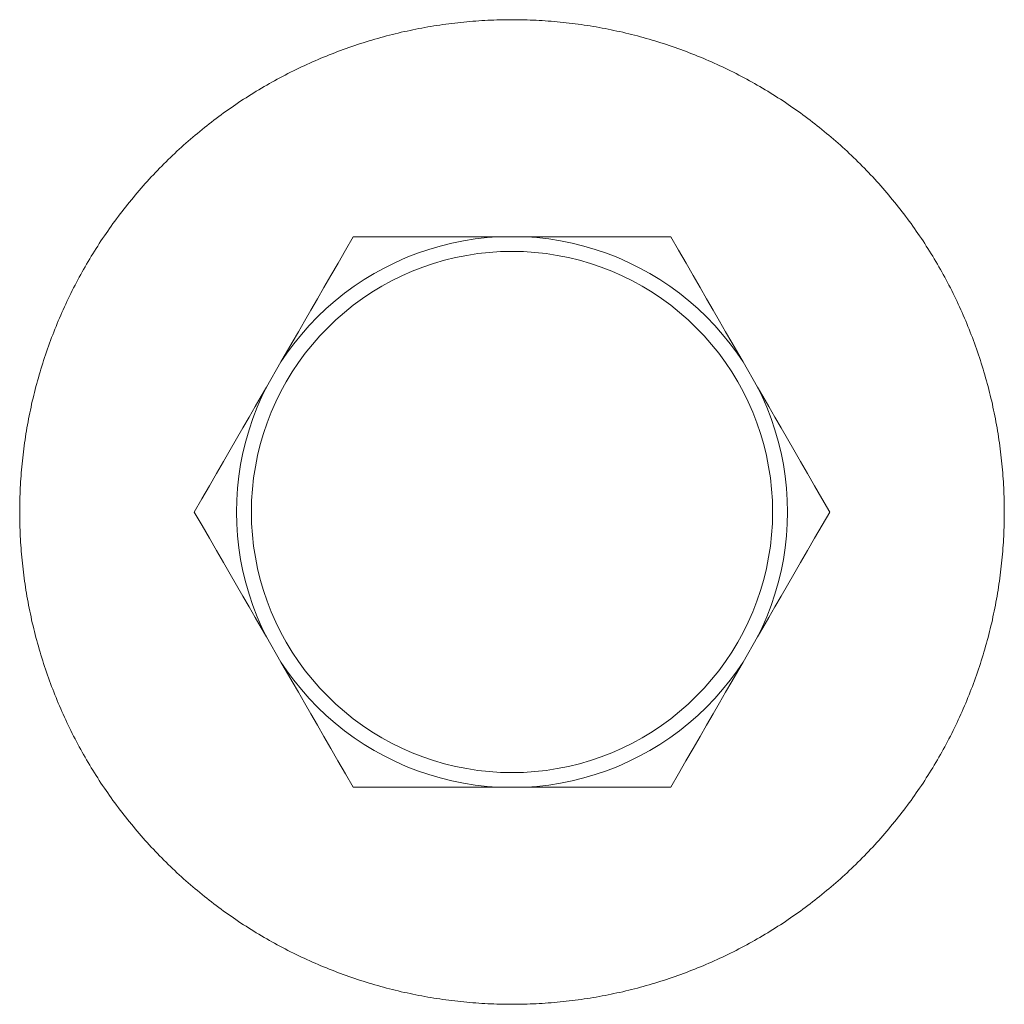
# Model space of a CAD drawing. Units: millimetres. Extents: x -3218 to 3168, y -3800 to 3800.
# Drawn here: x -1817 to -1783, y -17 to 17 of the extents above; entities that cross this region are included whole.
import ezdxf

# ---------------------------------------------------------------- set-up
doc = ezdxf.new("R2010")
doc.units = ezdxf.units.MM
for name, color, linetype, lineweight in [('EF-A Material-Steel-Flange', 7, 'Continuous', 5), ('None', 7, 'Continuous', 5), ('SS Fastenings', 7, 'Continuous', 5)]:
    doc.layers.add(name, color=color, linetype=linetype, lineweight=lineweight)

# ---------------------------------------------------------------- blocks, each defined once
blk = doc.blocks.new('Group')
at = {"layer": 'EF-A Material-Steel-Flange', "color": 7, "linetype": 'Continuous', "lineweight": 5, "transparency": 33554687}
for p, q in [((-1791.872, 2.081), (-1791.859, 2.184)), ((-1758, -0.104), (-1758, 0)), ((-1758.003, -0.313), (-1758.001, -0.209))]:
    blk.add_line(p, q, dxfattribs=at)
at = {"layer": 'EF-A Material-Steel-Flange', "color": 7, "linetype": 'Continuous', "lineweight": 5, "transparency": 33554687, "flags": 128}
blk.add_lwpolyline([(-1792, 0), (-1792, 0.104), (-1791.999, 0.209), (-1791.997, 0.313), (-1791.995, 0.417), (-1791.992, 0.521), (-1791.988, 0.626), (-1791.984, 0.73), (-1791.98, 0.834), (-1791.974, 0.938), (-1791.968, 1.042), (-1791.961, 1.147), (-1791.954, 1.251), (-1791.946, 1.355), (-1791.937, 1.459), (-1791.928, 1.562), (-1791.918, 1.666), (-1791.908, 1.77), (-1791.896, 1.874), (-1791.885, 1.977), (-1791.872, 2.081), (-1791.859, 2.184), (-1791.845, 2.288), (-1791.831, 2.391), (-1791.816, 2.494), (-1791.8, 2.598), (-1791.784, 2.701), (-1791.767, 2.804), (-1791.75, 2.906), (-1791.732, 3.009), (-1791.713, 3.112), (-1791.693, 3.214), (-1791.673, 3.317), (-1791.653, 3.419), (-1791.631, 3.521), (-1791.609, 3.623), (-1791.587, 3.725), (-1791.564, 3.826), (-1791.54, 3.928), (-1791.516, 4.029), (-1791.491, 4.131), (-1791.465, 4.232), (-1791.439, 4.333), (-1791.412, 4.434), (-1791.384, 4.534), (-1791.356, 4.635), (-1791.327, 4.735), (-1791.298, 4.835), (-1791.268, 4.935), (-1791.237, 5.035), (-1791.206, 5.134), (-1791.174, 5.233), (-1791.142, 5.333), (-1791.109, 5.432), (-1791.075, 5.53), (-1791.041, 5.629), (-1791.006, 5.727), (-1790.971, 5.825), (-1790.935, 5.923), (-1790.898, 6.021), (-1790.861, 6.118), (-1790.823, 6.215), (-1790.785, 6.312), (-1790.746, 6.409), (-1790.706, 6.506), (-1790.666, 6.602), (-1790.625, 6.698), (-1790.584, 6.794), (-1790.542, 6.889), (-1790.499, 6.984), (-1790.456, 7.079), (-1790.412, 7.174), (-1790.368, 7.268), (-1790.323, 7.363), (-1790.277, 7.456), (-1790.231, 7.55), (-1790.185, 7.643), (-1790.138, 7.736), (-1790.09, 7.829), (-1790.042, 7.922), (-1789.993, 8.014), (-1789.943, 8.106), (-1789.893, 8.197), (-1789.843, 8.288), (-1789.791, 8.379), (-1789.74, 8.47), (-1789.688, 8.56), (-1789.635, 8.65), (-1789.581, 8.74), (-1789.527, 8.829), (-1789.473, 8.918), (-1789.418, 9.007), (-1789.363, 9.095), (-1789.306, 9.183), (-1789.25, 9.271), (-1789.193, 9.358), (-1789.135, 9.445), (-1789.077, 9.531), (-1789.018, 9.617), (-1788.959, 9.703), (-1788.899, 9.789), (-1788.839, 9.874), (-1788.778, 9.959), (-1788.716, 10.043), (-1788.655, 10.127), (-1788.592, 10.21), (-1788.529, 10.294), (-1788.466, 10.377), (-1788.402, 10.459), (-1788.337, 10.541), (-1788.273, 10.623), (-1788.207, 10.704), (-1788.141, 10.785), (-1788.075, 10.865), (-1788.008, 10.945), (-1787.94, 11.025), (-1787.873, 11.104), (-1787.804, 11.183), (-1787.735, 11.261), (-1787.666, 11.339), (-1787.596, 11.417), (-1787.526, 11.494), (-1787.455, 11.57), (-1787.384, 11.646), (-1787.312, 11.722), (-1787.24, 11.798), (-1787.167, 11.872), (-1787.094, 11.947), (-1787.021, 12.021), (-1786.947, 12.094), (-1786.872, 12.167), (-1786.798, 12.24), (-1786.722, 12.312), (-1786.646, 12.384), (-1786.57, 12.455), (-1786.494, 12.526), (-1786.417, 12.596), (-1786.339, 12.666), (-1786.261, 12.735), (-1786.183, 12.804), (-1786.104, 12.873), (-1786.025, 12.94), (-1785.945, 13.008), (-1785.865, 13.075), (-1785.785, 13.141), (-1785.704, 13.207), (-1785.623, 13.273), (-1785.541, 13.337), (-1785.459, 13.402), (-1785.377, 13.466), (-1785.294, 13.529), (-1785.21, 13.592), (-1785.127, 13.655), (-1785.043, 13.716), (-1784.959, 13.778), (-1784.874, 13.839), (-1784.789, 13.899), (-1784.703, 13.959), (-1784.617, 14.018), (-1784.531, 14.077), (-1784.445, 14.135), (-1784.358, 14.193), (-1784.271, 14.25), (-1784.183, 14.306), (-1784.095, 14.363), (-1784.007, 14.418), (-1783.918, 14.473), (-1783.829, 14.527), (-1783.74, 14.581), (-1783.65, 14.635), (-1783.56, 14.688), (-1783.47, 14.74), (-1783.379, 14.791), (-1783.288, 14.843), (-1783.197, 14.893), (-1783.106, 14.943), (-1783.014, 14.993), (-1782.922, 15.042), (-1782.829, 15.09), (-1782.736, 15.138), (-1782.643, 15.185), (-1782.55, 15.231), (-1782.456, 15.277), (-1782.363, 15.323), (-1782.268, 15.368), (-1782.174, 15.412), (-1782.079, 15.456), (-1781.984, 15.499), (-1781.889, 15.542), (-1781.794, 15.584), (-1781.698, 15.625), (-1781.602, 15.666), (-1781.506, 15.706), (-1781.409, 15.746), (-1781.312, 15.785), (-1781.215, 15.823), (-1781.118, 15.861), (-1781.021, 15.898), (-1780.923, 15.935), (-1780.825, 15.971), (-1780.727, 16.006), (-1780.629, 16.041), (-1780.53, 16.075), (-1780.432, 16.109), (-1780.333, 16.142), (-1780.233, 16.174), (-1780.134, 16.206), (-1780.035, 16.237), (-1779.935, 16.268), (-1779.835, 16.298), (-1779.735, 16.327), (-1779.635, 16.356), (-1779.534, 16.384), (-1779.434, 16.412), (-1779.333, 16.439), (-1779.232, 16.465), (-1779.131, 16.491), (-1779.029, 16.516), (-1778.928, 16.54), (-1778.826, 16.564), (-1778.725, 16.587), (-1778.623, 16.609), (-1778.521, 16.631), (-1778.419, 16.653), (-1778.317, 16.673), (-1778.214, 16.693), (-1778.112, 16.713), (-1778.009, 16.732), (-1777.906, 16.75), (-1777.804, 16.767), (-1777.701, 16.784), (-1777.598, 16.8), (-1777.494, 16.816), (-1777.391, 16.831), (-1777.288, 16.845), (-1777.184, 16.859), (-1777.081, 16.872), (-1776.977, 16.885), (-1776.874, 16.896), (-1776.77, 16.908), (-1776.666, 16.918), (-1776.562, 16.928), (-1776.459, 16.937), (-1776.355, 16.946), (-1776.251, 16.954), (-1776.147, 16.961), (-1776.042, 16.968), (-1775.938, 16.974), (-1775.834, 16.98), (-1775.73, 16.984), (-1775.626, 16.988), (-1775.521, 16.992), (-1775.417, 16.995), (-1775.313, 16.997), (-1775.209, 16.999), (-1775.104, 17), (-1775, 17), (-1774.896, 17), (-1774.791, 16.999), (-1774.687, 16.997), (-1774.583, 16.995), (-1774.479, 16.992), (-1774.374, 16.988), (-1774.27, 16.984), (-1774.166, 16.98), (-1774.062, 16.974), (-1773.958, 16.968), (-1773.853, 16.961), (-1773.749, 16.954), (-1773.645, 16.946), (-1773.541, 16.937), (-1773.438, 16.928), (-1773.334, 16.918), (-1773.23, 16.908), (-1773.126, 16.896), (-1773.023, 16.885), (-1772.919, 16.872), (-1772.816, 16.859), (-1772.712, 16.845), (-1772.609, 16.831), (-1772.506, 16.816), (-1772.402, 16.8), (-1772.299, 16.784), (-1772.196, 16.767), (-1772.094, 16.75), (-1771.991, 16.732), (-1771.888, 16.713), (-1771.786, 16.693), (-1771.683, 16.673), (-1771.581, 16.653), (-1771.479, 16.631), (-1771.377, 16.609), (-1771.275, 16.587), (-1771.174, 16.564), (-1771.072, 16.54), (-1770.971, 16.516), (-1770.869, 16.491), (-1770.768, 16.465), (-1770.667, 16.439), (-1770.567, 16.412), (-1770.466, 16.384), (-1770.365, 16.356), (-1770.265, 16.327), (-1770.165, 16.298), (-1770.065, 16.268), (-1769.965, 16.237), (-1769.866, 16.206), (-1769.767, 16.174), (-1769.667, 16.142), (-1769.568, 16.109), (-1769.47, 16.075), (-1769.371, 16.041), (-1769.273, 16.006), (-1769.175, 15.971), (-1769.077, 15.935), (-1768.979, 15.898), (-1768.882, 15.861), (-1768.785, 15.823), (-1768.688, 15.785), (-1768.591, 15.746), (-1768.494, 15.706), (-1768.398, 15.666), (-1768.302, 15.625), (-1768.206, 15.584), (-1768.111, 15.542), (-1768.016, 15.499), (-1767.921, 15.456), (-1767.826, 15.412), (-1767.732, 15.368), (-1767.637, 15.323), (-1767.544, 15.277), (-1767.45, 15.231), (-1767.357, 15.185), (-1767.264, 15.138), (-1767.171, 15.09), (-1767.078, 15.042), (-1766.986, 14.993), (-1766.894, 14.943), (-1766.803, 14.893), (-1766.712, 14.843), (-1766.621, 14.791), (-1766.53, 14.74), (-1766.44, 14.688), (-1766.35, 14.635), (-1766.26, 14.581), (-1766.171, 14.527), (-1766.082, 14.473), (-1765.993, 14.418), (-1765.905, 14.363), (-1765.817, 14.306), (-1765.729, 14.25), (-1765.642, 14.193), (-1765.555, 14.135), (-1765.469, 14.077), (-1765.383, 14.018), (-1765.297, 13.959), (-1765.211, 13.899), (-1765.126, 13.839), (-1765.041, 13.778), (-1764.957, 13.716), (-1764.873, 13.655), (-1764.79, 13.592), (-1764.706, 13.529), (-1764.623, 13.466), (-1764.541, 13.402), (-1764.459, 13.337), (-1764.377, 13.273), (-1764.296, 13.207), (-1764.215, 13.141), (-1764.135, 13.075), (-1764.055, 13.008), (-1763.975, 12.94), (-1763.896, 12.873), (-1763.817, 12.804), (-1763.739, 12.735), (-1763.661, 12.666), (-1763.584, 12.596), (-1763.506, 12.526), (-1763.43, 12.455), (-1763.354, 12.384), (-1763.278, 12.312), (-1763.202, 12.24), (-1763.128, 12.167), (-1763.053, 12.094), (-1762.979, 12.021), (-1762.906, 11.947), (-1762.833, 11.872), (-1762.76, 11.798), (-1762.688, 11.722), (-1762.616, 11.646), (-1762.545, 11.57), (-1762.474, 11.494), (-1762.404, 11.417), (-1762.334, 11.339), (-1762.265, 11.261), (-1762.196, 11.183), (-1762.127, 11.104), (-1762.06, 11.025), (-1761.992, 10.945), (-1761.925, 10.865), (-1761.859, 10.785), (-1761.793, 10.704), (-1761.727, 10.623), (-1761.663, 10.541), (-1761.598, 10.459), (-1761.534, 10.377), (-1761.471, 10.294), (-1761.408, 10.21), (-1761.345, 10.127), (-1761.284, 10.043), (-1761.222, 9.959), (-1761.161, 9.874), (-1761.101, 9.789), (-1761.041, 9.703), (-1760.982, 9.617), (-1760.923, 9.531), (-1760.865, 9.445), (-1760.807, 9.358), (-1760.75, 9.271), (-1760.694, 9.183), (-1760.637, 9.095), (-1760.582, 9.007), (-1760.527, 8.918), (-1760.473, 8.829), (-1760.419, 8.74), (-1760.365, 8.65), (-1760.312, 8.56), (-1760.26, 8.47), (-1760.209, 8.379), (-1760.157, 8.288), (-1760.107, 8.197), (-1760.057, 8.106), (-1760.007, 8.014), (-1759.958, 7.922), (-1759.91, 7.829), (-1759.862, 7.736), (-1759.815, 7.643), (-1759.769, 7.55), (-1759.723, 7.456), (-1759.677, 7.363), (-1759.632, 7.268), (-1759.588, 7.174), (-1759.544, 7.079), (-1759.501, 6.984), (-1759.458, 6.889), (-1759.416, 6.794), (-1759.375, 6.698), (-1759.334, 6.602), (-1759.294, 6.506), (-1759.254, 6.409), (-1759.215, 6.312), (-1759.177, 6.215), (-1759.139, 6.118), (-1759.102, 6.021), (-1759.065, 5.923), (-1759.029, 5.825), (-1758.994, 5.727), (-1758.959, 5.629), (-1758.925, 5.53), (-1758.891, 5.432), (-1758.858, 5.333), (-1758.826, 5.233), (-1758.794, 5.134), (-1758.763, 5.035), (-1758.732, 4.935), (-1758.702, 4.835), (-1758.673, 4.735), (-1758.644, 4.635), (-1758.616, 4.534), (-1758.588, 4.434), (-1758.561, 4.333), (-1758.535, 4.232), (-1758.509, 4.131), (-1758.484, 4.029), (-1758.46, 3.928), (-1758.436, 3.826), (-1758.413, 3.725), (-1758.391, 3.623), (-1758.369, 3.521), (-1758.347, 3.419), (-1758.327, 3.317), (-1758.307, 3.214), (-1758.287, 3.112), (-1758.268, 3.009), (-1758.25, 2.906), (-1758.233, 2.804), (-1758.216, 2.701), (-1758.2, 2.598), (-1758.184, 2.494), (-1758.169, 2.391), (-1758.155, 2.288), (-1758.141, 2.184), (-1758.128, 2.081), (-1758.115, 1.977), (-1758.104, 1.874), (-1758.092, 1.77), (-1758.082, 1.666), (-1758.072, 1.562), (-1758.063, 1.459), (-1758.054, 1.355), (-1758.046, 1.251), (-1758.039, 1.147), (-1758.032, 1.042), (-1758.026, 0.938), (-1758.02, 0.834), (-1758.016, 0.73), (-1758.012, 0.626), (-1758.008, 0.521), (-1758.005, 0.417), (-1758.003, 0.313), (-1758.001, 0.209), (-1758, 0.118), (-1758, 0.104), (-1758, 0), (-1758, -0.104), (-1758.001, -0.209), (-1758.003, -0.313), (-1758.005, -0.417), (-1758.008, -0.521), (-1758.012, -0.626), (-1758.016, -0.73), (-1758.02, -0.834), (-1758.026, -0.938), (-1758.032, -1.042), (-1758.039, -1.147), (-1758.046, -1.251), (-1758.054, -1.355), (-1758.063, -1.459), (-1758.072, -1.562), (-1758.082, -1.666), (-1758.092, -1.77), (-1758.104, -1.874), (-1758.115, -1.977), (-1758.128, -2.081), (-1758.141, -2.184), (-1758.155, -2.288), (-1758.169, -2.391), (-1758.184, -2.494), (-1758.2, -2.598), (-1758.216, -2.701), (-1758.233, -2.804), (-1758.25, -2.906), (-1758.268, -3.009), (-1758.287, -3.112), (-1758.307, -3.214), (-1758.327, -3.317), (-1758.347, -3.419), (-1758.369, -3.521), (-1758.391, -3.623), (-1758.413, -3.725), (-1758.436, -3.826), (-1758.46, -3.928), (-1758.484, -4.029), (-1758.509, -4.131), (-1758.535, -4.232), (-1758.561, -4.333), (-1758.588, -4.434), (-1758.616, -4.534), (-1758.644, -4.635), (-1758.673, -4.735), (-1758.702, -4.835), (-1758.732, -4.935), (-1758.763, -5.035), (-1758.794, -5.134), (-1758.826, -5.233), (-1758.858, -5.333), (-1758.891, -5.432), (-1758.925, -5.53), (-1758.959, -5.629), (-1758.994, -5.727), (-1759.029, -5.825), (-1759.065, -5.923), (-1759.102, -6.021), (-1759.139, -6.118), (-1759.177, -6.215), (-1759.215, -6.312), (-1759.254, -6.409), (-1759.294, -6.506), (-1759.334, -6.602), (-1759.375, -6.698), (-1759.416, -6.794), (-1759.458, -6.889), (-1759.501, -6.984), (-1759.544, -7.079), (-1759.588, -7.174), (-1759.632, -7.268), (-1759.677, -7.363), (-1759.723, -7.456), (-1759.769, -7.55), (-1759.815, -7.643), (-1759.862, -7.736), (-1759.91, -7.829), (-1759.958, -7.922), (-1760.007, -8.014), (-1760.057, -8.106), (-1760.107, -8.197), (-1760.157, -8.288), (-1760.209, -8.379), (-1760.26, -8.47), (-1760.312, -8.56), (-1760.365, -8.65), (-1760.419, -8.74), (-1760.473, -8.829), (-1760.527, -8.918), (-1760.582, -9.007), (-1760.637, -9.095), (-1760.694, -9.183), (-1760.75, -9.271), (-1760.807, -9.358), (-1760.865, -9.445), (-1760.923, -9.531), (-1760.982, -9.617), (-1761.041, -9.703), (-1761.101, -9.789), (-1761.161, -9.874), (-1761.222, -9.959), (-1761.284, -10.043), (-1761.345, -10.127), (-1761.408, -10.21), (-1761.471, -10.294), (-1761.534, -10.377), (-1761.598, -10.459), (-1761.663, -10.541), (-1761.727, -10.623), (-1761.793, -10.704), (-1761.859, -10.785), (-1761.925, -10.865), (-1761.992, -10.945), (-1762.06, -11.025), (-1762.127, -11.104), (-1762.196, -11.183), (-1762.265, -11.261), (-1762.334, -11.339), (-1762.404, -11.417), (-1762.474, -11.494), (-1762.545, -11.57), (-1762.616, -11.646), (-1762.688, -11.722), (-1762.76, -11.798), (-1762.833, -11.872), (-1762.906, -11.947), (-1762.979, -12.021), (-1763.053, -12.094), (-1763.128, -12.167), (-1763.202, -12.24), (-1763.278, -12.312), (-1763.354, -12.384), (-1763.43, -12.455), (-1763.506, -12.526), (-1763.584, -12.596), (-1763.661, -12.666), (-1763.739, -12.735), (-1763.817, -12.804), (-1763.896, -12.873), (-1763.975, -12.94), (-1764.055, -13.008), (-1764.135, -13.075), (-1764.215, -13.141), (-1764.296, -13.207), (-1764.377, -13.273), (-1764.459, -13.337), (-1764.541, -13.402), (-1764.623, -13.466), (-1764.706, -13.529), (-1764.79, -13.592), (-1764.873, -13.655), (-1764.957, -13.716), (-1765.041, -13.778), (-1765.126, -13.839), (-1765.211, -13.899), (-1765.297, -13.959), (-1765.383, -14.018), (-1765.469, -14.077), (-1765.555, -14.135), (-1765.642, -14.193), (-1765.729, -14.25), (-1765.817, -14.306), (-1765.905, -14.363), (-1765.993, -14.418), (-1766.082, -14.473), (-1766.171, -14.527), (-1766.26, -14.581), (-1766.35, -14.635), (-1766.44, -14.688), (-1766.53, -14.74), (-1766.621, -14.791), (-1766.712, -14.843), (-1766.803, -14.893), (-1766.894, -14.943), (-1766.986, -14.993), (-1767.078, -15.042), (-1767.171, -15.09), (-1767.264, -15.138), (-1767.357, -15.185), (-1767.45, -15.231), (-1767.544, -15.277), (-1767.637, -15.323), (-1767.732, -15.368), (-1767.826, -15.412), (-1767.921, -15.456), (-1768.016, -15.499), (-1768.111, -15.542), (-1768.206, -15.584), (-1768.302, -15.625), (-1768.398, -15.666), (-1768.494, -15.706), (-1768.591, -15.746), (-1768.688, -15.785), (-1768.785, -15.823), (-1768.882, -15.861), (-1768.979, -15.898), (-1769.077, -15.935), (-1769.175, -15.971), (-1769.273, -16.006), (-1769.371, -16.041), (-1769.47, -16.075), (-1769.568, -16.109), (-1769.667, -16.142), (-1769.767, -16.174), (-1769.866, -16.206), (-1769.965, -16.237), (-1770.065, -16.268), (-1770.165, -16.298), (-1770.265, -16.327), (-1770.365, -16.356), (-1770.466, -16.384), (-1770.567, -16.412), (-1770.667, -16.439), (-1770.768, -16.465), (-1770.869, -16.491), (-1770.971, -16.516), (-1771.072, -16.54), (-1771.174, -16.564), (-1771.275, -16.587), (-1771.377, -16.609), (-1771.479, -16.631), (-1771.581, -16.653), (-1771.683, -16.673), (-1771.786, -16.693), (-1771.888, -16.713), (-1771.991, -16.732), (-1772.094, -16.75), (-1772.196, -16.767), (-1772.299, -16.784), (-1772.402, -16.8), (-1772.506, -16.816), (-1772.609, -16.831), (-1772.712, -16.845), (-1772.816, -16.859), (-1772.919, -16.872), (-1773.023, -16.885), (-1773.126, -16.896), (-1773.23, -16.908), (-1773.334, -16.918), (-1773.438, -16.928), (-1773.541, -16.937), (-1773.645, -16.946), (-1773.749, -16.954), (-1773.853, -16.961), (-1773.958, -16.968), (-1774.062, -16.974), (-1774.166, -16.98), (-1774.27, -16.984), (-1774.374, -16.988), (-1774.479, -16.992), (-1774.583, -16.995), (-1774.687, -16.997), (-1774.791, -16.999), (-1774.896, -17), (-1775, -17), (-1775.104, -17), (-1775.209, -16.999), (-1775.313, -16.997), (-1775.417, -16.995), (-1775.521, -16.992), (-1775.626, -16.988), (-1775.73, -16.984), (-1775.834, -16.98), (-1775.938, -16.974), (-1776.042, -16.968), (-1776.147, -16.961), (-1776.251, -16.954), (-1776.355, -16.946), (-1776.459, -16.937), (-1776.562, -16.928), (-1776.666, -16.918), (-1776.77, -16.908), (-1776.874, -16.896), (-1776.977, -16.885), (-1777.081, -16.872), (-1777.184, -16.859), (-1777.288, -16.845), (-1777.391, -16.831), (-1777.494, -16.816), (-1777.598, -16.8), (-1777.701, -16.784), (-1777.804, -16.767), (-1777.906, -16.75), (-1778.009, -16.732), (-1778.112, -16.713), (-1778.214, -16.693), (-1778.317, -16.673), (-1778.419, -16.653), (-1778.521, -16.631), (-1778.623, -16.609), (-1778.725, -16.587), (-1778.826, -16.564), (-1778.928, -16.54), (-1779.029, -16.516), (-1779.131, -16.491), (-1779.232, -16.465), (-1779.333, -16.439), (-1779.434, -16.412), (-1779.534, -16.384), (-1779.635, -16.356), (-1779.735, -16.327), (-1779.835, -16.298), (-1779.935, -16.268), (-1780.035, -16.237), (-1780.134, -16.206), (-1780.233, -16.174), (-1780.333, -16.142), (-1780.432, -16.109), (-1780.53, -16.075), (-1780.629, -16.041), (-1780.727, -16.006), (-1780.825, -15.971), (-1780.923, -15.935), (-1781.021, -15.898), (-1781.118, -15.861), (-1781.215, -15.823), (-1781.312, -15.785), (-1781.409, -15.746), (-1781.506, -15.706), (-1781.602, -15.666), (-1781.698, -15.625), (-1781.794, -15.584), (-1781.889, -15.542), (-1781.984, -15.499), (-1782.079, -15.456), (-1782.174, -15.412), (-1782.268, -15.368), (-1782.363, -15.323), (-1782.456, -15.277), (-1782.55, -15.231), (-1782.643, -15.185), (-1782.736, -15.138), (-1782.829, -15.09), (-1782.922, -15.042), (-1783.014, -14.993), (-1783.106, -14.943), (-1783.197, -14.893), (-1783.288, -14.843), (-1783.379, -14.791), (-1783.47, -14.74), (-1783.56, -14.688), (-1783.65, -14.635), (-1783.74, -14.581), (-1783.829, -14.527), (-1783.918, -14.473), (-1784.007, -14.418), (-1784.095, -14.363), (-1784.183, -14.306), (-1784.271, -14.25), (-1784.358, -14.193), (-1784.445, -14.135), (-1784.531, -14.077), (-1784.617, -14.018), (-1784.703, -13.959), (-1784.789, -13.899), (-1784.874, -13.839), (-1784.959, -13.778), (-1785.043, -13.716), (-1785.127, -13.655), (-1785.21, -13.592), (-1785.294, -13.529), (-1785.377, -13.466), (-1785.459, -13.402), (-1785.541, -13.337), (-1785.623, -13.273), (-1785.704, -13.207), (-1785.785, -13.141), (-1785.865, -13.075), (-1785.945, -13.008), (-1786.025, -12.94), (-1786.104, -12.873), (-1786.183, -12.804), (-1786.261, -12.735), (-1786.339, -12.666), (-1786.417, -12.596), (-1786.494, -12.526), (-1786.57, -12.455), (-1786.646, -12.384), (-1786.722, -12.312), (-1786.798, -12.24), (-1786.872, -12.167), (-1786.947, -12.094), (-1787.021, -12.021), (-1787.094, -11.947), (-1787.167, -11.872), (-1787.24, -11.798), (-1787.312, -11.722), (-1787.384, -11.646), (-1787.455, -11.57), (-1787.526, -11.494), (-1787.596, -11.417), (-1787.666, -11.339), (-1787.735, -11.261), (-1787.804, -11.183), (-1787.873, -11.104), (-1787.94, -11.025), (-1788.008, -10.945), (-1788.075, -10.865), (-1788.141, -10.785), (-1788.207, -10.704), (-1788.273, -10.623), (-1788.337, -10.541), (-1788.402, -10.459), (-1788.466, -10.377), (-1788.529, -10.294), (-1788.592, -10.21), (-1788.655, -10.127), (-1788.716, -10.043), (-1788.778, -9.959), (-1788.839, -9.874), (-1788.899, -9.789), (-1788.959, -9.703), (-1789.018, -9.617), (-1789.077, -9.531), (-1789.135, -9.445), (-1789.193, -9.358), (-1789.25, -9.271), (-1789.306, -9.183), (-1789.363, -9.095), (-1789.418, -9.007), (-1789.473, -8.918), (-1789.527, -8.829), (-1789.581, -8.74), (-1789.635, -8.65), (-1789.688, -8.56), (-1789.74, -8.47), (-1789.791, -8.379), (-1789.843, -8.288), (-1789.893, -8.197), (-1789.943, -8.106), (-1789.993, -8.014), (-1790.042, -7.922), (-1790.09, -7.829), (-1790.138, -7.736), (-1790.185, -7.643), (-1790.231, -7.55), (-1790.277, -7.456), (-1790.323, -7.363), (-1790.368, -7.268), (-1790.412, -7.174), (-1790.456, -7.079), (-1790.499, -6.984), (-1790.542, -6.889), (-1790.584, -6.794), (-1790.625, -6.698), (-1790.666, -6.602), (-1790.706, -6.506), (-1790.746, -6.409), (-1790.785, -6.312), (-1790.823, -6.215), (-1790.861, -6.118), (-1790.898, -6.021), (-1790.935, -5.923), (-1790.971, -5.825), (-1791.006, -5.727), (-1791.041, -5.629), (-1791.075, -5.53), (-1791.109, -5.432), (-1791.142, -5.333), (-1791.174, -5.233), (-1791.206, -5.134), (-1791.237, -5.035), (-1791.268, -4.935), (-1791.298, -4.835), (-1791.327, -4.735), (-1791.356, -4.635), (-1791.384, -4.534), (-1791.412, -4.434), (-1791.439, -4.333), (-1791.465, -4.232), (-1791.491, -4.131), (-1791.516, -4.029), (-1791.54, -3.928), (-1791.564, -3.826), (-1791.587, -3.725), (-1791.609, -3.623), (-1791.631, -3.521), (-1791.653, -3.419), (-1791.673, -3.317), (-1791.693, -3.214), (-1791.713, -3.112), (-1791.732, -3.009), (-1791.75, -2.906), (-1791.767, -2.804), (-1791.784, -2.701), (-1791.8, -2.598), (-1791.816, -2.494), (-1791.831, -2.391), (-1791.845, -2.288), (-1791.859, -2.184), (-1791.872, -2.081), (-1791.885, -1.977), (-1791.896, -1.874), (-1791.908, -1.77), (-1791.918, -1.666), (-1791.928, -1.562), (-1791.937, -1.459), (-1791.946, -1.355), (-1791.954, -1.251), (-1791.961, -1.147), (-1791.968, -1.042), (-1791.974, -0.938), (-1791.98, -0.834), (-1791.984, -0.73), (-1791.988, -0.626), (-1791.992, -0.521), (-1791.995, -0.417), (-1791.997, -0.313), (-1791.999, -0.209), (-1792, -0.104), (-1792, -0.091), (-1792, 0)], dxfattribs=at)
at = {"layer": 'SS Fastenings', "color": 7, "linetype": 'Continuous', "lineweight": 5, "transparency": 33554687, "flags": 128}
for points in [[(-1785.97, 0), (-1785.706, 0.457), (-1785.446, 0.907), (-1785.2, 1.333), (-1784.963, 1.744), (-1784.733, 2.142), (-1784.509, 2.529), (-1784.291, 2.907), (-1784.077, 3.278), (-1783.866, 3.644), (-1783.658, 4.005), (-1783.478, 4.316), (-1782.977, 5.184), (-1782.797, 5.495), (-1782.588, 5.856), (-1782.378, 6.222), (-1782.163, 6.593), (-1781.945, 6.971), (-1781.722, 7.358), (-1781.492, 7.756), (-1781.255, 8.167), (-1781.006, 8.598), (-1780.753, 9.036), (-1780.485, 9.5)], [(-1782.977, 5.184), (-1782.776, 5.481), (-1782.531, 5.812), (-1782.272, 6.133), (-1782, 6.442), (-1781.714, 6.739), (-1781.416, 7.024), (-1781.106, 7.295), (-1780.784, 7.553), (-1780.452, 7.796), (-1780.109, 8.025), (-1779.757, 8.239), (-1779.395, 8.437), (-1779.026, 8.619), (-1778.649, 8.786), (-1778.265, 8.935), (-1777.875, 9.068), (-1777.479, 9.184), (-1777.079, 9.283), (-1776.675, 9.365), (-1776.268, 9.428), (-1775.858, 9.474), (-1775.501, 9.5), (-1775.858, 9.474), (-1776.268, 9.428), (-1776.675, 9.365), (-1777.079, 9.283), (-1777.479, 9.184), (-1777.875, 9.068), (-1778.265, 8.935), (-1778.649, 8.786), (-1779.026, 8.619), (-1779.395, 8.437), (-1779.757, 8.239), (-1780.109, 8.025), (-1780.452, 7.796), (-1780.784, 7.553), (-1781.106, 7.295), (-1781.416, 7.024), (-1781.714, 6.739), (-1782, 6.442), (-1782.272, 6.133), (-1782.531, 5.812), (-1782.776, 5.481), (-1782.977, 5.184), (-1783.478, 4.316), (-1783.634, 3.994), (-1783.799, 3.616), (-1783.947, 3.232), (-1784.079, 2.841), (-1784.194, 2.445), (-1784.291, 2.045), (-1784.371, 1.64), (-1784.433, 1.233), (-1784.478, 0.823), (-1784.504, 0.412), (-1784.513, 0), (-1784.504, -0.412), (-1784.478, -0.823), (-1784.433, -1.233), (-1784.371, -1.64), (-1784.291, -2.045), (-1784.194, -2.445), (-1784.079, -2.841), (-1783.947, -3.232), (-1783.799, -3.616), (-1783.634, -3.994), (-1783.478, -4.316), (-1782.977, -5.184), (-1782.797, -5.495), (-1782.588, -5.856), (-1782.378, -6.222), (-1782.163, -6.593), (-1781.945, -6.971), (-1781.722, -7.358), (-1781.492, -7.756), (-1781.255, -8.167), (-1781.009, -8.593), (-1780.749, -9.043), (-1780.485, -9.5), (-1769.515, -9.5)], [(-1782.776, 5.481), (-1782.977, 5.184), (-1782.797, 5.495), (-1782.588, 5.856), (-1782.378, 6.222), (-1782.163, 6.593), (-1781.945, 6.971), (-1781.722, 7.358), (-1781.492, 7.756), (-1781.255, 8.167), (-1781.006, 8.598), (-1780.753, 9.036), (-1780.485, 9.5), (-1769.515, 9.5), (-1769.251, 9.043), (-1768.991, 8.593), (-1768.745, 8.167), (-1768.508, 7.756), (-1768.278, 7.358), (-1768.055, 6.971), (-1767.837, 6.593), (-1767.622, 6.222), (-1767.412, 5.856), (-1767.203, 5.495), (-1767.023, 5.184), (-1766.522, 4.316), (-1766.342, 4.005), (-1766.134, 3.644), (-1765.923, 3.278), (-1765.709, 2.907), (-1765.491, 2.529), (-1765.267, 2.142), (-1765.037, 1.744), (-1764.8, 1.333), (-1764.551, 0.902), (-1764.298, 0.464), (-1764.03, 0), (-1764.294, -0.457), (-1764.554, -0.907), (-1764.8, -1.333), (-1765.037, -1.744), (-1765.267, -2.142), (-1765.491, -2.529), (-1765.709, -2.907), (-1765.923, -3.278), (-1766.134, -3.644), (-1766.342, -4.005), (-1766.522, -4.316), (-1767.023, -5.184), (-1767.224, -5.481), (-1767.469, -5.812), (-1767.728, -6.133), (-1768, -6.442), (-1768.286, -6.739), (-1768.584, -7.024), (-1768.894, -7.295), (-1769.216, -7.553), (-1769.548, -7.796), (-1769.891, -8.025), (-1770.243, -8.239), (-1770.605, -8.437), (-1770.974, -8.619), (-1771.351, -8.786), (-1771.735, -8.935), (-1772.125, -9.068), (-1772.521, -9.184), (-1772.921, -9.283), (-1773.325, -9.365), (-1773.732, -9.428), (-1774.142, -9.474), (-1774.499, -9.5), (-1774.142, -9.474), (-1773.732, -9.428), (-1773.325, -9.365), (-1772.921, -9.283), (-1772.521, -9.184), (-1772.125, -9.068), (-1771.735, -8.935), (-1771.351, -8.786), (-1770.974, -8.619), (-1770.605, -8.437), (-1770.243, -8.239), (-1769.891, -8.025), (-1769.548, -7.796), (-1769.216, -7.553), (-1768.894, -7.295), (-1768.584, -7.024), (-1768.286, -6.739), (-1768, -6.442), (-1767.728, -6.133), (-1767.469, -5.812), (-1767.224, -5.481), (-1767.023, -5.184), (-1767.203, -5.495), (-1767.412, -5.856), (-1767.622, -6.222), (-1767.837, -6.593), (-1768.055, -6.971), (-1768.278, -7.358), (-1768.508, -7.756), (-1768.745, -8.167), (-1768.994, -8.598), (-1769.247, -9.036), (-1769.515, -9.5)], [(-1766.366, -3.994), (-1766.522, -4.316), (-1766.366, -3.994), (-1766.201, -3.616), (-1766.053, -3.232), (-1765.921, -2.841), (-1765.806, -2.445), (-1765.709, -2.045), (-1765.629, -1.64), (-1765.567, -1.233), (-1765.522, -0.823), (-1765.496, -0.412), (-1765.487, 0), (-1765.496, 0.412), (-1765.522, 0.823), (-1765.567, 1.233), (-1765.629, 1.64), (-1765.709, 2.045), (-1765.806, 2.445), (-1765.921, 2.841), (-1766.053, 3.232), (-1766.201, 3.616), (-1766.366, 3.994), (-1766.522, 4.316), (-1767.023, 5.184), (-1767.224, 5.481), (-1767.469, 5.812), (-1767.728, 6.133), (-1768, 6.442), (-1768.286, 6.739), (-1768.584, 7.024), (-1768.894, 7.295), (-1769.216, 7.553), (-1769.548, 7.796), (-1769.891, 8.025), (-1770.243, 8.239), (-1770.605, 8.437), (-1770.974, 8.619), (-1771.351, 8.786), (-1771.735, 8.935), (-1772.125, 9.068), (-1772.521, 9.184), (-1772.921, 9.283), (-1773.325, 9.365), (-1773.732, 9.428), (-1774.142, 9.474), (-1774.499, 9.5), (-1774.142, 9.474), (-1773.732, 9.428), (-1773.325, 9.365), (-1772.921, 9.283), (-1772.521, 9.184), (-1772.125, 9.068), (-1771.735, 8.935), (-1771.351, 8.786), (-1770.974, 8.619), (-1770.605, 8.437), (-1770.243, 8.239), (-1769.891, 8.025), (-1769.548, 7.796), (-1769.216, 7.553), (-1768.894, 7.295), (-1768.584, 7.024), (-1768.286, 6.739), (-1768, 6.442), (-1767.728, 6.133), (-1767.469, 5.812), (-1767.224, 5.481), (-1767.023, 5.184), (-1767.203, 5.495), (-1767.412, 5.856), (-1767.622, 6.222), (-1767.837, 6.593), (-1768.055, 6.971), (-1768.278, 7.358), (-1768.508, 7.756), (-1768.745, 8.167), (-1768.991, 8.593), (-1769.251, 9.043), (-1769.515, 9.5)], [(-1784, 0), (-1783.991, 0.393), (-1783.966, 0.784), (-1783.923, 1.175), (-1783.863, 1.563), (-1783.787, 1.948), (-1783.693, 2.329), (-1783.583, 2.706), (-1783.457, 3.078), (-1783.315, 3.444), (-1783.157, 3.804), (-1782.983, 4.156), (-1782.794, 4.5), (-1782.591, 4.836), (-1782.372, 5.162), (-1782.14, 5.479), (-1781.894, 5.785), (-1781.635, 6.08), (-1781.364, 6.364), (-1781.08, 6.635), (-1780.785, 6.894), (-1780.479, 7.14), (-1780.162, 7.372), (-1779.836, 7.591), (-1779.5, 7.794), (-1779.156, 7.983), (-1778.804, 8.157), (-1778.444, 8.315), (-1778.078, 8.457), (-1777.706, 8.583), (-1777.329, 8.693), (-1776.948, 8.787), (-1776.563, 8.863), (-1776.175, 8.923), (-1775.784, 8.966), (-1775.393, 8.991), (-1775, 9), (-1774.607, 8.991), (-1774.216, 8.966), (-1773.825, 8.923), (-1773.437, 8.863), (-1773.052, 8.787), (-1772.671, 8.693), (-1772.294, 8.583), (-1771.922, 8.457), (-1771.556, 8.315), (-1771.196, 8.157), (-1770.844, 7.983), (-1770.5, 7.794), (-1770.164, 7.591), (-1769.838, 7.372), (-1769.521, 7.14), (-1769.215, 6.894), (-1768.92, 6.635), (-1768.636, 6.364), (-1768.365, 6.08), (-1768.106, 5.785), (-1767.86, 5.479), (-1767.628, 5.162), (-1767.409, 4.836), (-1767.206, 4.5), (-1767.017, 4.156), (-1766.843, 3.804), (-1766.685, 3.444), (-1766.543, 3.078), (-1766.417, 2.706), (-1766.307, 2.329), (-1766.213, 1.948), (-1766.137, 1.563), (-1766.077, 1.175), (-1766.034, 0.784), (-1766.009, 0.393), (-1766, 0), (-1766.009, -0.393), (-1766.034, -0.784), (-1766.077, -1.175), (-1766.137, -1.563), (-1766.213, -1.948), (-1766.307, -2.329), (-1766.417, -2.706), (-1766.543, -3.078), (-1766.685, -3.444), (-1766.843, -3.804), (-1767.017, -4.156), (-1767.206, -4.5), (-1767.409, -4.836), (-1767.628, -5.162), (-1767.86, -5.479), (-1768.106, -5.785), (-1768.365, -6.08), (-1768.636, -6.364), (-1768.92, -6.635), (-1769.215, -6.894), (-1769.521, -7.14), (-1769.838, -7.372), (-1770.164, -7.591), (-1770.5, -7.794), (-1770.844, -7.983), (-1771.196, -8.157), (-1771.556, -8.315), (-1771.922, -8.457), (-1772.294, -8.583), (-1772.671, -8.693), (-1773.052, -8.787), (-1773.437, -8.863), (-1773.825, -8.923), (-1774.216, -8.966), (-1774.607, -8.991), (-1775, -9), (-1775.393, -8.991), (-1775.784, -8.966), (-1776.175, -8.923), (-1776.563, -8.863), (-1776.948, -8.787), (-1777.329, -8.693), (-1777.706, -8.583), (-1778.078, -8.457), (-1778.444, -8.315), (-1778.804, -8.157), (-1779.156, -7.983), (-1779.5, -7.794), (-1779.836, -7.591), (-1780.162, -7.372), (-1780.479, -7.14), (-1780.785, -6.894), (-1781.08, -6.635), (-1781.364, -6.364), (-1781.635, -6.08), (-1781.894, -5.785), (-1782.14, -5.479), (-1782.372, -5.162), (-1782.591, -4.836), (-1782.794, -4.5), (-1782.983, -4.156), (-1783.157, -3.804), (-1783.315, -3.444), (-1783.457, -3.078), (-1783.583, -2.706), (-1783.693, -2.329), (-1783.787, -1.948), (-1783.863, -1.563), (-1783.923, -1.175), (-1783.966, -0.784), (-1783.991, -0.393), (-1784, 0), (-1783.991, 0.393), (-1783.966, 0.784), (-1783.923, 1.175), (-1783.863, 1.563), (-1783.787, 1.948), (-1783.693, 2.329), (-1783.583, 2.706), (-1783.457, 3.078), (-1783.315, 3.444), (-1783.157, 3.804), (-1782.983, 4.156), (-1782.794, 4.5), (-1782.591, 4.836), (-1782.372, 5.162), (-1782.14, 5.479), (-1781.894, 5.785), (-1781.635, 6.08), (-1781.364, 6.364), (-1781.08, 6.635), (-1780.785, 6.894), (-1780.479, 7.14), (-1780.162, 7.372), (-1779.836, 7.591), (-1779.5, 7.794), (-1779.156, 7.983), (-1778.804, 8.157), (-1778.444, 8.315), (-1778.078, 8.457), (-1777.706, 8.583), (-1777.329, 8.693), (-1776.948, 8.787), (-1776.563, 8.863), (-1776.175, 8.923), (-1775.784, 8.966), (-1775.393, 8.991), (-1775, 9), (-1774.607, 8.991), (-1774.216, 8.966), (-1773.825, 8.923), (-1773.437, 8.863), (-1773.052, 8.787), (-1772.671, 8.693), (-1772.294, 8.583), (-1771.922, 8.457), (-1771.556, 8.315), (-1771.196, 8.157), (-1770.844, 7.983), (-1770.5, 7.794), (-1770.164, 7.591), (-1769.838, 7.372), (-1769.521, 7.14), (-1769.215, 6.894), (-1768.92, 6.635), (-1768.636, 6.364), (-1768.365, 6.08), (-1768.106, 5.785), (-1767.86, 5.479), (-1767.628, 5.162), (-1767.409, 4.836), (-1767.206, 4.5), (-1767.017, 4.156), (-1766.843, 3.804), (-1766.685, 3.444), (-1766.543, 3.078), (-1766.417, 2.706), (-1766.307, 2.329), (-1766.213, 1.948), (-1766.137, 1.563), (-1766.077, 1.175), (-1766.034, 0.784), (-1766.009, 0.393), (-1766, 0), (-1766.009, -0.393), (-1766.034, -0.784), (-1766.077, -1.175), (-1766.137, -1.563), (-1766.213, -1.948), (-1766.307, -2.329), (-1766.417, -2.706), (-1766.543, -3.078), (-1766.685, -3.444), (-1766.843, -3.804), (-1767.017, -4.156), (-1767.206, -4.5), (-1767.409, -4.836), (-1767.628, -5.162), (-1767.86, -5.479), (-1768.106, -5.785), (-1768.365, -6.08), (-1768.636, -6.364), (-1768.92, -6.635), (-1769.215, -6.894), (-1769.521, -7.14), (-1769.838, -7.372), (-1770.164, -7.591), (-1770.5, -7.794), (-1770.844, -7.983), (-1771.196, -8.157), (-1771.556, -8.315), (-1771.922, -8.457), (-1772.294, -8.583), (-1772.671, -8.693), (-1773.052, -8.787), (-1773.437, -8.863), (-1773.825, -8.923), (-1774.216, -8.966), (-1774.607, -8.991), (-1775, -9), (-1775.393, -8.991), (-1775.784, -8.966), (-1776.175, -8.923), (-1776.563, -8.863), (-1776.948, -8.787), (-1777.329, -8.693), (-1777.706, -8.583), (-1778.078, -8.457), (-1778.444, -8.315), (-1778.804, -8.157), (-1779.156, -7.983), (-1779.5, -7.794), (-1779.836, -7.591), (-1780.162, -7.372), (-1780.479, -7.14), (-1780.785, -6.894), (-1781.08, -6.635), (-1781.364, -6.364), (-1781.635, -6.08), (-1781.894, -5.785), (-1782.14, -5.479), (-1782.372, -5.162), (-1782.591, -4.836), (-1782.794, -4.5), (-1782.983, -4.156), (-1783.157, -3.804), (-1783.315, -3.444), (-1783.457, -3.078), (-1783.583, -2.706), (-1783.693, -2.329), (-1783.787, -1.948), (-1783.863, -1.563), (-1783.923, -1.175), (-1783.966, -0.784), (-1783.991, -0.393), (-1784, 0)], [(-1785.97, 0), (-1785.706, 0.457), (-1785.446, 0.907), (-1785.2, 1.333), (-1784.963, 1.744), (-1784.733, 2.142), (-1784.509, 2.529), (-1784.291, 2.907), (-1784.077, 3.278), (-1783.866, 3.644), (-1783.658, 4.005), (-1783.478, 4.316), (-1783.634, 3.994), (-1783.799, 3.616), (-1783.947, 3.232), (-1784.079, 2.841), (-1784.194, 2.445), (-1784.291, 2.045), (-1784.371, 1.64), (-1784.433, 1.233), (-1784.478, 0.823), (-1784.504, 0.412), (-1784.513, 0), (-1784.504, -0.412), (-1784.478, -0.823), (-1784.433, -1.233), (-1784.371, -1.64), (-1784.291, -2.045), (-1784.194, -2.445), (-1784.079, -2.841), (-1783.947, -3.232), (-1783.799, -3.616), (-1783.634, -3.994), (-1783.478, -4.316), (-1783.658, -4.005), (-1783.866, -3.644), (-1784.077, -3.278), (-1784.291, -2.907), (-1784.509, -2.529), (-1784.733, -2.142), (-1784.963, -1.744), (-1785.2, -1.333), (-1785.449, -0.902), (-1785.702, -0.464), (-1785.97, 0)], [(-1767.622, -6.222), (-1767.412, -5.856), (-1767.203, -5.495), (-1767.023, -5.184), (-1766.522, -4.316), (-1766.342, -4.005), (-1766.134, -3.644), (-1765.923, -3.278), (-1765.709, -2.907), (-1765.491, -2.529), (-1765.267, -2.142), (-1765.037, -1.744), (-1764.8, -1.333), (-1764.554, -0.907), (-1764.294, -0.457), (-1764.03, 0), (-1764.298, 0.464), (-1764.551, 0.902), (-1764.8, 1.333), (-1765.037, 1.744), (-1765.267, 2.142), (-1765.491, 2.529), (-1765.709, 2.907), (-1765.923, 3.278), (-1766.134, 3.644), (-1766.342, 4.005), (-1766.522, 4.316), (-1766.366, 3.994), (-1766.201, 3.616), (-1766.053, 3.232), (-1765.921, 2.841), (-1765.806, 2.445), (-1765.709, 2.045), (-1765.629, 1.64), (-1765.567, 1.233), (-1765.522, 0.823), (-1765.496, 0.412), (-1765.487, 0), (-1765.496, -0.412), (-1765.522, -0.823), (-1765.567, -1.233), (-1765.629, -1.64), (-1765.709, -2.045), (-1765.806, -2.445), (-1765.921, -2.841), (-1766.053, -3.232), (-1766.201, -3.616), (-1766.366, -3.994), (-1766.522, -4.316)], [(-1785.97, 0), (-1785.702, -0.464), (-1785.449, -0.902), (-1785.2, -1.333), (-1784.963, -1.744), (-1784.733, -2.142), (-1784.509, -2.529), (-1784.291, -2.907), (-1784.077, -3.278), (-1783.866, -3.644), (-1783.658, -4.005), (-1783.478, -4.316), (-1782.977, -5.184), (-1782.797, -5.495), (-1782.588, -5.856), (-1782.378, -6.222), (-1782.163, -6.593), (-1781.945, -6.971), (-1781.722, -7.358), (-1781.492, -7.756), (-1781.255, -8.167), (-1781.009, -8.593), (-1780.749, -9.043), (-1780.485, -9.5)], [(-1782.977, -5.184), (-1782.776, -5.481), (-1782.531, -5.812), (-1782.272, -6.133), (-1782, -6.442), (-1781.714, -6.739), (-1781.416, -7.024), (-1781.106, -7.295), (-1780.784, -7.553), (-1780.452, -7.796), (-1780.109, -8.025), (-1779.757, -8.239), (-1779.395, -8.437), (-1779.026, -8.619), (-1778.649, -8.786), (-1778.265, -8.935), (-1777.875, -9.068), (-1777.479, -9.184), (-1777.079, -9.283), (-1776.675, -9.365), (-1776.268, -9.428), (-1775.858, -9.474), (-1775.501, -9.5), (-1775.858, -9.474), (-1776.268, -9.428), (-1776.675, -9.365), (-1777.079, -9.283), (-1777.479, -9.184), (-1777.875, -9.068), (-1778.265, -8.935), (-1778.649, -8.786), (-1779.026, -8.619), (-1779.395, -8.437), (-1779.757, -8.239), (-1780.109, -8.025), (-1780.452, -7.796), (-1780.784, -7.553), (-1781.106, -7.295), (-1781.416, -7.024), (-1781.714, -6.739), (-1782, -6.442), (-1782.272, -6.133), (-1782.531, -5.812), (-1782.776, -5.481), (-1782.977, -5.184)], [(-1769.515, -9.5), (-1769.247, -9.036), (-1768.994, -8.598), (-1768.745, -8.167), (-1768.508, -7.756), (-1768.278, -7.358), (-1768.055, -6.971), (-1767.837, -6.593), (-1767.622, -6.222), (-1767.412, -5.856)]]:
    blk.add_lwpolyline(points, dxfattribs=at)

msp = doc.modelspace()

# ---------------------------------------------------------------- block references
at = {"layer": 'None', "color": 7, "transparency": 33554687}
msp.add_blockref('Group', (-25, 0), dxfattribs=at)

doc.saveas('drawing.dxf')
